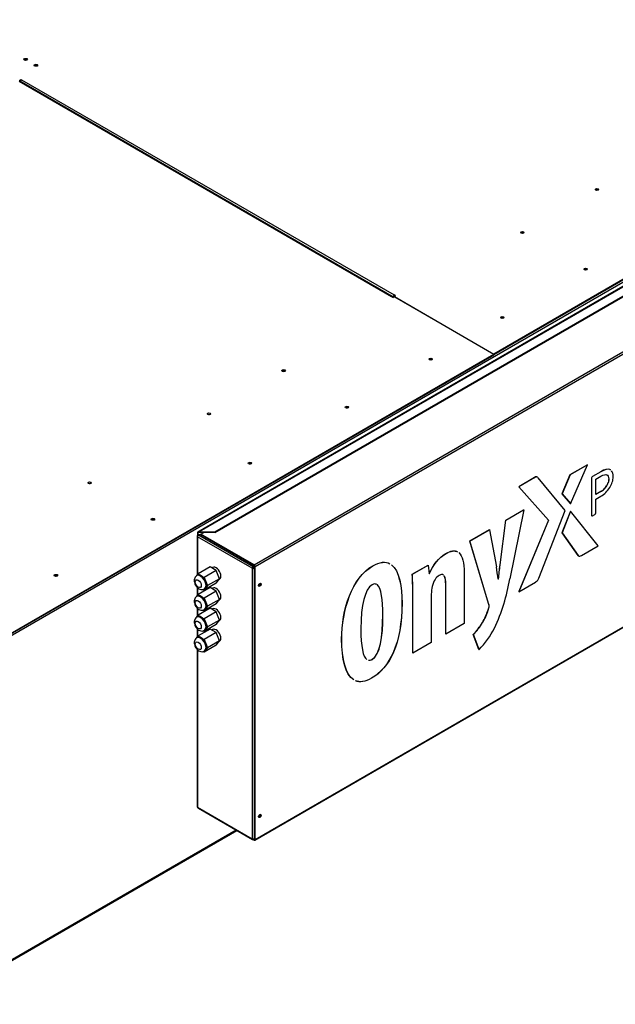
# Model space of a CAD drawing. Units: millimetres. Extents: x -4068 to 5445, y -116 to 7101.
# Drawn here: x 4178 to 4884, y -103 to 1063 of the extents above; entities that cross this region are included whole.
import ezdxf

# ---------------------------------------------------------------- set-up
doc = ezdxf.new("R2010")
doc.units = ezdxf.units.MM
for name, color, linetype in [('BLACHA_TYLNA', 7, 'Continuous'), ('BLACHA_TYLNA_ODB', 7, 'Continuous'), ('Default', 7, 'Continuous'), ('DŁAWIK_PG9', 7, 'Continuous'), ('NAKLEJKA_PREMIUM', 7, 'Continuous'), ('OBUDOWA_WEWNĘTRZ', 7, 'Continuous'), ('OBUDOWA_ZEWNĘTRZ', 7, 'Continuous'), ('PODSTAWA_STEROWN', 7, 'Continuous'), ('POKRYWA_STEROWNI', 7, 'Continuous'), ('ŻEBRO_01', 7, 'Continuous'), ('ŻEBRO_03', 7, 'Continuous')]:
    doc.layers.add(name, color=color, linetype=linetype)

# ---------------------------------------------------------------- blocks, each defined once
blk = doc.blocks.new('SE7')
at = {"layer": 'BLACHA_TYLNA', "color": 7, "linetype": 'Continuous'}
for p, q in [((4177.7, 990.1), (4619, 735.3)), ((4619.8, 735.5), (4178.7, 990.2)), ((4619, 735.3), (4619, 735.3)), ((4619, 735.3), (4619.2, 735.3)), ((4619.2, 735.3), (4620.4, 734.7)), ((4621.3, 734.8), (4620.1, 735.4)), ((4620.4, 734.7), (4620.2, 734.6)), ((4620.2, 734.6), (4620.9, 734.2)), ((4622.3, 735), (4620.9, 734.2)), ((4622.3, 735), (4740.1, 667)), ((4082.9, 287.6), (4740.1, 667)), ((4082.9, 286.9), (4740.1, 666.4)), ((4740.1, 666.4), (4740.1, 667))]:
    blk.add_line(p, q, dxfattribs=at)
for centre, major_axis, start_param, end_param in [((4177.7, 988.5), (-1, -1.73), 3.141593, 3.926991), ((4619, 733.6), (-1, -1.73), 3.892538, 3.926991), ((4619.2, 733.9), (-0.9, -1.56), 3.141593, 3.926991), ((4620.4, 733.2), (-0.9, -1.56), 2.816748, 3.926991), ((4665.3, 660.6), (-2.1, 0), 3.414336, 6.010442), ((4491, 646.9), (-2.1, 0), 3.414336, 6.010442), ((4402.6, 595.8), (-2.1, 0), 3.414336, 6.010442), ((4566, 603.6), (-2.1, 0), 3.414336, 6.010442), ((4451.1, 537.2), (-2.1, 0), 3.414336, 6.010442), ((4261.2, 514.2), (-2.1, 0), 3.414336, 6.010442), ((4336.2, 470.9), (-2.1, 0), 3.414336, 6.010442), ((4221.3, 404.6), (-2.1, 0), 3.414336, 6.010442)]:
    blk.add_ellipse(centre, major_axis=major_axis, ratio=0.57735, start_param=start_param, end_param=end_param, dxfattribs=at)
for centre in [(4665.3, 661.2), (4491, 647.5), (4402.6, 596.5), (4566, 604.2), (4451.1, 537.9), (4261.2, 514.8), (4336.2, 471.6), (4221.3, 405.2)]:
    blk.add_ellipse(centre, major_axis=(-2.1, 0), ratio=0.57735, dxfattribs=at)
at = {"layer": 'BLACHA_TYLNA_ODB', "color": 7, "linetype": 'Continuous'}
for p, q in [((5425.6, 1063), (4740.1, 667.2)), ((5425.6, 1062.1), (4740.1, 666.4)), ((4178.4, 991.5), (4179.8, 992.3)), ((4178.4, 990.7), (4179.8, 991.5)), ((4178.4, 990.7), (4178.4, 991.5)), ((4179.8, 992.3), (4180.5, 991.9)), ((4179.8, 991.5), (4179.8, 992.3)), ((4179.9, 991.4), (4179.8, 991.5)), ((4180.5, 991.9), (4621.9, 737.1)), ((4621.2, 735), (4621.2, 734.8)), ((4621.9, 737.1), (4621.9, 737.1)), ((4621.9, 737.1), (4621.9, 737.1)), ((4623.7, 736), (4621.9, 737.1)), ((4621.9, 737.1), (4621.9, 737.1)), ((4621.9, 736.2), (4623, 735.6)), ((4622.3, 735.2), (4623.7, 736)), ((4622.3, 735.2), (4740.1, 667.2)), ((4622.3, 735), (4622.3, 735.2)), ((4740.1, 666.4), (4740.1, 667.2))]:
    blk.add_line(p, q, dxfattribs=at)
blk.add_arc((4968, 736.6), 346.1, 179.9278, 180.0629, dxfattribs=at)
for centre, major_axis in [((4185.4, 1016), (2.1, 0)), ((4197.6, 1009), (2.1, 0)), ((4862.2, 862), (2.1, 0)), ((4773.9, 811), (2.1, 0)), ((4848.8, 767.7), (2.1, 0)), ((4750.1, 710.4), (-2.1, 0))]:
    blk.add_ellipse(centre, major_axis=major_axis, ratio=0.57735, dxfattribs=at)
for centre, major_axis, start_param, end_param in [((4185.4, 1015.2), (2.1, 0), 0.343429, 2.798164), ((4197.6, 1008.1), (2.1, 0), 0.343429, 2.798164), ((4180.5, 990.2), (-1, -1.73), 3.926991, 5.218666), ((4862.2, 861.2), (2.1, 0), 0.343429, 2.798164), ((4773.9, 810.2), (2.1, 0), 0.343429, 2.798164), ((4848.8, 766.9), (2.1, 0), 0.343429, 2.798164), ((4621.9, 735.4), (-1, -1.73), 3.926991, 5.171892), ((4621.9, 735.4), (-0.5, -0.866), 3.927491, 5.497787), ((4750.1, 709.6), (-2.1, 0), 3.485021, 5.939757)]:
    blk.add_ellipse(centre, major_axis=major_axis, ratio=0.57735, start_param=start_param, end_param=end_param, dxfattribs=at)
at = {"layer": 'DŁAWIK_PG9', "color": 7, "linetype": 'Continuous'}
for p, q in [((4403.9, 415.2), (4389.7, 407)), ((4411.3, 410.9), (4397.1, 402.7)), ((4411.3, 410.9), (4403.9, 415.2)), ((4407.1, 414.6), (4406, 413.9)), ((4415, 401.3), (4411.3, 410.9)), ((4388.9, 405.3), (4388.2, 404.9)), ((4388.3, 404.9), (4389.7, 407)), ((4389.7, 407), (4393.4, 404.8)), ((4393.4, 404.8), (4397.1, 402.7)), ((4397.1, 402.7), (4399, 397.9)), ((4399, 397.9), (4400.9, 393.1)), ((4415, 401.3), (4400.9, 393.1)), ((4411.3, 396), (4415, 401.3)), ((4414.2, 400.2), (4415.1, 400.7)), ((4403.9, 390.7), (4389.7, 382.5)), ((4397.1, 387.8), (4395.8, 388.6)), ((4411.3, 396), (4397.1, 387.8)), ((4399, 390.5), (4397.1, 387.8)), ((4411.3, 386.4), (4397.1, 378.2)), ((4397.3, 389.1), (4398, 389.5)), ((4400.9, 393.1), (4399, 390.5)), ((4411.3, 386.4), (4403.9, 390.7)), ((4407.1, 390.1), (4406, 389.4)), ((4415, 376.8), (4411.3, 386.4)), ((4388.9, 380.8), (4388.2, 380.4)), ((4388.3, 380.5), (4389.7, 382.5)), ((4389.7, 382.5), (4393.4, 380.3)), ((4393.4, 380.3), (4397.1, 378.2)), ((4397.1, 378.2), (4399, 373.4)), ((4399, 373.4), (4400.9, 368.6)), ((4415, 376.8), (4400.9, 368.6)), ((4411.3, 371.5), (4415, 376.8)), ((4414.2, 375.7), (4415.1, 376.2)), ((4403.9, 366.2), (4389.7, 358)), ((4397.1, 363.4), (4395.8, 364.1)), ((4411.3, 371.5), (4397.1, 363.4)), ((4399, 366), (4397.1, 363.4)), ((4411.3, 361.9), (4397.1, 353.7)), ((4397.3, 364.6), (4398, 365)), ((4400.9, 368.6), (4399, 366)), ((4411.3, 361.9), (4403.9, 366.2)), ((4407.1, 365.6), (4406, 364.9)), ((4415, 352.3), (4411.3, 361.9)), ((4388.9, 356.3), (4388.2, 355.9)), ((4388.3, 356), (4389.7, 358)), ((4389.7, 358), (4393.4, 355.9)), ((4393.4, 355.9), (4397.1, 353.7)), ((4397.1, 353.7), (4399, 348.9)), ((4415, 352.3), (4400.9, 344.1)), ((4411.3, 347), (4415, 352.3)), ((4414.2, 351.2), (4415.1, 351.7)), ((4403.9, 341.7), (4389.7, 333.5)), ((4397.1, 338.9), (4395.8, 339.7)), ((4411.3, 347), (4397.1, 338.9)), ((4399, 341.5), (4397.1, 338.9)), ((4397.3, 340.1), (4398, 340.6)), ((4399, 348.9), (4400.9, 344.1)), ((4400.9, 344.1), (4399, 341.5)), ((4411.3, 337.4), (4403.9, 341.7)), ((4407.1, 341.1), (4406, 340.4)), ((4388.9, 331.8), (4388.2, 331.4)), ((4388.3, 331.5), (4389.7, 333.5)), ((4389.7, 333.5), (4393.4, 331.4)), ((4393.4, 331.4), (4397.1, 329.2)), ((4411.3, 337.4), (4397.1, 329.2)), ((4397.1, 329.2), (4399, 324.4)), ((4415, 327.8), (4400.9, 319.6)), ((4415, 327.8), (4411.3, 337.4)), ((4411.3, 322.5), (4415, 327.8)), ((4414.2, 326.7), (4415.1, 327.2)), ((4397.1, 314.4), (4395.8, 315.2)), ((4411.3, 322.5), (4397.1, 314.4)), ((4399, 317), (4397.1, 314.4)), ((4397.3, 315.6), (4398, 316.1)), ((4399, 324.4), (4400.9, 319.6)), ((4400.9, 319.6), (4399, 317))]:
    blk.add_line(p, q, dxfattribs=at)
for centre, major_axis, start_param, end_param in [((4411.1, 407.6), (4, -6.93), 0, 3.141593), ((4392.7, 397), (4.55, -7.87), 0.002714, 3.140063), ((4393.4, 397.4), (4.55, -7.87), 2.356194, 3.141593), ((4393.4, 397.4), (-4.55, 7.88), 4.45059, 5.497787), ((4393.4, 397.4), (4.55, -7.87), 0.261799, 1.308997), ((4393.4, 397.4), (-4.55, 7.88), 3.141593, 3.403392), ((4411.1, 383.1), (4, -6.93), 0, 3.141593), ((4392.7, 372.5), (4.55, -7.87), 0.002714, 3.140063), ((4393.4, 372.9), (4.55, -7.88), 2.356194, 3.141593), ((4393.4, 372.9), (-4.55, 7.87), 4.45059, 5.497787), ((4393.4, 372.9), (4.55, -7.87), 0.261799, 1.308997), ((4393.4, 372.9), (-4.55, 7.88), 3.141593, 3.403392), ((4411.1, 358.6), (4, -6.93), 0, 3.141593), ((4392.7, 348), (4.55, -7.87), 0.002714, 3.140063), ((4393.4, 348.4), (4.55, -7.88), 2.356194, 3.141593), ((4393.4, 348.4), (-4.55, 7.87), 4.45059, 5.497787), ((4393.4, 348.4), (-4.55, 7.87), 3.141593, 3.403392), ((4393.4, 348.4), (4.55, -7.88), 0.261799, 1.308997), ((4411.1, 334.1), (4, -6.93), 0, 3.141593), ((4392.7, 323.5), (4.55, -7.87), 0.002714, 3.140063), ((4393.4, 323.9), (4.55, -7.88), 2.356194, 3.141593), ((4393.4, 323.9), (-4.55, 7.87), 4.45059, 5.497787), ((4393.4, 323.9), (-4.55, 7.88), 3.141593, 3.403392), ((4393.4, 323.9), (4.55, -7.88), 0.261799, 1.308997)]:
    blk.add_ellipse(centre, major_axis=major_axis, ratio=0.57735, start_param=start_param, end_param=end_param, dxfattribs=at)
for centre in [(4389.9, 395.4), (4389.9, 370.9), (4389.9, 346.4), (4389.9, 321.9)]:
    blk.add_ellipse(centre, major_axis=(-2.55, 4.41), ratio=0.57735, dxfattribs=at)
for points in [[(4388.2, 404.8), (4388, 404.7), (4387.2, 404.4), (4386.1, 403), (4385.2, 400.9), (4385, 398.4), (4385.6, 395.6), (4387.1, 392.6), (4389.3, 390.2), (4391.8, 388.7), (4394.3, 388.2), (4396.3, 388.5), (4397.1, 389.1), (4397.3, 389.2)], [(4388.2, 380.3), (4388, 380.3), (4387.2, 379.9), (4386.1, 378.5), (4385.2, 376.4), (4385, 373.9), (4385.6, 371.1), (4387.1, 368.1), (4389.3, 365.7), (4391.8, 364.2), (4394.3, 363.7), (4396.3, 364), (4397.1, 364.6), (4397.3, 364.7)], [(4388.2, 355.8), (4388, 355.8), (4387.2, 355.4), (4386.1, 354), (4385.2, 351.9), (4385, 349.4), (4385.6, 346.6), (4387.1, 343.6), (4389.3, 341.2), (4391.8, 339.7), (4394.3, 339.2), (4396.3, 339.5), (4397.1, 340.1), (4397.3, 340.2)], [(4388.2, 331.3), (4388, 331.3), (4387.2, 330.9), (4386.1, 329.5), (4385.2, 327.4), (4385, 324.9), (4385.6, 322.1), (4387.1, 319.1), (4389.3, 316.7), (4391.8, 315.2), (4394.3, 314.7), (4396.3, 315), (4397.1, 315.6), (4397.3, 315.7)]]:
    blk.add_open_spline(points, degree=3, knots=[0, 0, 0, 0, 0.020876, 0.113573, 0.201878, 0.300088, 0.412863, 0.534282, 0.660264, 0.776664, 0.879588, 0.972324, 1, 1, 1, 1], dxfattribs=at)
at = {"layer": 'NAKLEJKA_PREMIUM', "color": 7, "linetype": 'Continuous'}
for p, q in [((4851, 536.2), (4830.2, 524.2)), ((4851, 536.2), (4851.1, 536.1)), ((4851.1, 536.1), (4830.3, 524.1)), ((4830.9, 489.8), (4851.1, 536.1)), ((4866.7, 527.9), (4856.9, 522.3)), ((4866.8, 527.8), (4857, 522.2)), ((4866.7, 527.9), (4866.8, 527.8)), ((4877.5, 530.4), (4877.6, 530.4)), ((4788.4, 521.1), (4769.5, 510.2)), ((4788.6, 521.1), (4769.7, 510.1)), ((4788.4, 521.1), (4788.6, 521.1)), ((4790.9, 521.8), (4791, 521.7)), ((4791.5, 521.5), (4791.4, 521.6)), ((4824.5, 481.9), (4792.4, 520.8)), ((4830.2, 524.2), (4820.8, 501.9)), ((4830.3, 524.1), (4821, 501.8)), ((4830.2, 524.2), (4830.3, 524.1)), ((4855.7, 520.2), (4855.8, 520.1)), ((4855.7, 520.2), (4855.7, 476.5)), ((4855.8, 520.1), (4855.8, 476.5)), ((4856.9, 522.3), (4857, 522.2)), ((4861, 519.2), (4866.8, 522.5)), ((4861, 500.9), (4861, 519.2)), ((4875.5, 515), (4875.6, 514.9)), ((4769.5, 510.2), (4769.7, 510.1)), ((4769.5, 510.2), (4804.7, 470.5)), ((4769.7, 510.1), (4804.9, 470.5)), ((4820.8, 501.9), (4821, 501.8)), ((4820.8, 501.9), (4830.6, 490.2)), ((4821, 501.8), (4830.7, 490.1)), ((4866.7, 504.4), (4861, 501.1)), ((4866.8, 504.3), (4861, 500.9)), ((4866.7, 504.4), (4866.8, 504.3)), ((4870.7, 507.4), (4870.9, 507.4)), ((4873.7, 511.1), (4873.8, 511)), ((4830.6, 490.2), (4830.8, 489.9)), ((4830.6, 490.2), (4830.7, 490.1)), ((4830.7, 490.1), (4830.9, 489.8)), ((4830.8, 489.9), (4830.9, 489.8)), ((4861, 495.6), (4866.8, 499)), ((4861, 479.4), (4861, 495.6)), ((4754.2, 470.5), (4775.4, 482.7)), ((4754.3, 470.4), (4775.5, 482.6)), ((4775.5, 482.6), (4759, 401)), ((4775.4, 482.7), (4775.5, 482.6)), ((4793.4, 401.8), (4824.5, 481.9)), ((4830.7, 481.2), (4820.8, 455.6)), ((4830.8, 481.1), (4820.9, 455.6)), ((4830.7, 481.2), (4830.8, 481.1)), ((4863.7, 440.2), (4830.8, 481.1)), ((4747.4, 417.6), (4754.2, 470.5)), ((4747.5, 417.5), (4754.3, 470.4)), ((4754.2, 470.5), (4754.3, 470.4)), ((4804.7, 470.5), (4769.5, 386)), ((4804.9, 470.5), (4769.7, 385.9)), ((4804.7, 470.5), (4804.9, 470.5)), ((4855.7, 476.5), (4855.8, 476.5)), ((4856, 475.8), (4856.2, 475.7)), ((4857, 475.8), (4859.8, 477.4)), ((4711.6, 445.9), (4735, 459.4)), ((4711.7, 445.8), (4735.1, 459.3)), ((4735, 459.4), (4735.1, 459.3)), ((4735.1, 459.3), (4743.1, 415.3)), ((4820.8, 455.6), (4820.9, 455.6)), ((4820.8, 455.6), (4839.7, 428.6)), ((4820.9, 455.6), (4839.9, 428.6)), ((4711.6, 445.9), (4711.7, 445.8)), ((4733.8, 372), (4711.6, 445.9)), ((4733.9, 372), (4711.7, 445.8)), ((4843.9, 428.8), (4863.7, 440.2)), ((4839.7, 428.6), (4839.9, 428.6)), ((4840.2, 428.3), (4840.4, 428.2)), ((4643.5, 406.6), (4662.2, 417.4)), ((4643.6, 406.5), (4662.4, 417.3)), ((4662.2, 417.4), (4662.4, 417.3)), ((4662.4, 417.3), (4663.4, 407.2)), ((4704.9, 408.4), (4704.9, 348.3)), ((4747.4, 417.6), (4747.5, 417.5)), ((4643.5, 406.6), (4643.6, 406.5)), ((4663.3, 407.3), (4663.5, 407.4)), ((4663.4, 407.2), (4663.7, 407.4)), ((4663.5, 407.4), (4663.7, 407.4)), ((4745.2, 401), (4745.4, 401.1)), ((4745.2, 400.9), (4745.5, 401)), ((4745.4, 401.1), (4745.5, 401)), ((4769.7, 385.9), (4789.4, 397.3)), ((4683.1, 394.4), (4683.2, 394.3)), ((4683.1, 335.9), (4683.1, 394.4)), ((4683.2, 335.8), (4683.2, 394.3)), ((4769.5, 386), (4769.7, 385.9)), ((4644.2, 378.8), (4644.3, 378.8)), ((4644.2, 313.4), (4644.2, 378.8)), ((4644.3, 313.3), (4644.3, 378.8)), ((4666, 382.9), (4666, 325.8)), ((4733.3, 364.3), (4733.4, 364.2)), ((4733.8, 372), (4733.9, 372)), ((4608.5, 358.5), (4608.7, 358.4)), ((4608.5, 358.5), (4608.7, 358.4)), ((4608.5, 358.5), (4608.5, 358.5)), ((4608.7, 358.4), (4608.7, 358.4)), ((4704.9, 348.3), (4683.2, 335.8)), ((4726.5, 349.3), (4726.7, 349.2)), ((4683.1, 335.9), (4683.2, 335.8)), ((4715.7, 335.2), (4715.9, 335.1)), ((4722.4, 317.4), (4715.7, 335.2)), ((4722.5, 317.4), (4715.9, 335.1)), ((4666, 325.8), (4644.3, 313.3)), ((4722.4, 317.4), (4722.5, 317.4)), ((4644.2, 313.4), (4644.3, 313.3))]:
    blk.add_line(p, q, dxfattribs=at)
for centre, radius, start, end in [((4790.5, 518.2), 3.6, 84.0316, 125.0798), ((4790.7, 518.1), 3.6, 84.0316, 125.0798), ((4790.1, 519.1), 2.79, 61.9197, 72.8653), ((4790.2, 519), 2.79, 38.58, 72.8653), ((4856.7, 521.9), 20.1, 299.7942, 314.2594), ((4856.8, 521.8), 20.1, 299.7942, 314.2594), ((4851.3, 525.9), 31.1, 299.9708, 313.7616), ((4856.9, 521.6), 19.7, 314.2339, 327.8859), ((4857.1, 521.5), 19.7, 314.2339, 327.8859), ((4850.8, 526.1), 31.5, 314.0476, 327.3463), ((4842.4, 432.2), 4.44, 232.9886, 234.3495), ((4842.5, 432.1), 4.44, 232.9886, 244.5204), ((4041.8, 302.9), 710.2, 7.9244, 9.1023), ((2959.6, 624.8), 1799.8, 352.861, 353.3885), ((2959.7, 624.7), 1799.8, 352.861, 353.3885), ((3850.6, 373.7), 793.6, 0.3711, 2.3758), ((3850.7, 373.6), 793.6, 0.3711, 2.3758), ((4536.9, 437.9), 225.1, 334.9957, 350.5676), ((4784.8, 405.5), 9.41, 299.5093, 327.2395), ((4779.4, 409), 15.8, 327.2103, 332.7897), ((4701.3, 383.2), 35.3, 165.2649, 180.4753), ((4667.8, 384.9), 68.7, 328.7502, 342.5096), ((4667.9, 384.9), 68.7, 328.7502, 342.5096), ((4661.9, 387.6), 75.1, 315.8073, 329.3565), ((4662, 387.5), 75.1, 315.8073, 329.3565), ((4650.7, 388.8), 101.3, 315.1518, 332.9384)]:
    blk.add_arc(centre, radius, start, end, dxfattribs=at)
for centre, major_axis, start_param, end_param in [((4856.9, 520.9), (0.86, 1.48), 0.775715, 2.356194), ((4857, 520.8), (0.86, 1.48), 0.775715, 2.356194), ((4868.9, 514.6), (5.12, 8.87), 4.653568, 5.081479), ((4869, 514.5), (5.12, 8.87), 4.653568, 5.081479), ((4869.7, 514.8), (-8.2, -14.3), 1.503128, 1.935183), ((4859.8, 478.7), (-0.85, -1.48), 0.790503, 2.356194), ((4856.9, 477.2), (0.85, 1.48), 2.356194, 3.141593), ((4857, 477.2), (0.85, 1.48), 2.356194, 3.93879)]:
    blk.add_ellipse(centre, major_axis=major_axis, ratio=0.57735, start_param=start_param, end_param=end_param, dxfattribs=at)
for points in [[(4877.5, 530.4), (4875, 531.5), (4871.4, 530.6), (4866.7, 527.9)], [(4877.6, 530.4), (4875.2, 531.4), (4871.5, 530.5), (4866.8, 527.8)], [(4866.8, 522.5), (4870, 524.4), (4872.4, 525), (4874, 524.3)], [(4878.4, 530), (4878.1, 530.2), (4877.8, 530.3), (4877.5, 530.4)], [(4878.5, 529.9), (4878.2, 530.1), (4877.9, 530.2), (4877.6, 530.4)], [(4698.7, 432.1), (4703.1, 428.4), (4704.9, 420), (4704.9, 408.4)], [(4840.6, 428.1), (4841.4, 427.8), (4842.5, 428), (4843.9, 428.8)], [(4618.7, 417.8), (4628.1, 410.7), (4631.2, 391.6), (4631.2, 372.7)], [(4618.7, 417.8), (4628.2, 410.8), (4631.4, 391.6), (4631.4, 372.6)], [(4683.2, 394.3), (4683.2, 398.6), (4682.8, 402.5), (4681.3, 404.6)], [(4683.1, 394.4), (4683.1, 398.6), (4682.6, 402.4), (4681.3, 404.6)], [(4608.5, 358.5), (4608.5, 375.7), (4606.8, 390.8), (4601.6, 394.3)], [(4608.7, 358.4), (4608.7, 375.6), (4606.9, 390.7), (4601.7, 394.3)]]:
    blk.add_open_spline(points, degree=3, dxfattribs=at)
for points, knots in [([(4880.4, 515.5), (4881.1, 517.6), (4881.4, 519.8), (4881.4, 521.9), (4881.4, 525.2), (4880.8, 527.6), (4879.4, 529.1)], [0, 0, 0, 0, 0.5, 0.5, 0.5, 0.8623939, 0.8623939, 0.8623939, 0.8623939]), ([(4873.8, 524.4), (4875.4, 523.7), (4876.1, 522), (4876.1, 519), (4876.1, 517.7), (4875.9, 516.3), (4875.5, 515)], [0, 0, 0, 0, 0.5, 0.5, 0.5, 1, 1, 1, 1]), ([(4874, 524.3), (4875.5, 523.6), (4876.2, 521.9), (4876.2, 518.9), (4876.2, 517.6), (4876, 516.2), (4875.6, 514.9)], [0, 0, 0, 0, 0.5, 0.5, 0.5, 1, 1, 1, 1]), ([(4663.5, 407.4), (4667.9, 417.4), (4674.8, 426.2), (4683.3, 431.1), (4689.1, 434.4), (4693.6, 435), (4696.9, 433.3)], [0, 0, 0, 0, 0.5, 0.5, 0.5, 0.6892412, 0.6892412, 0.6892412, 0.6892412]), ([(4663.7, 407.4), (4668, 417.3), (4675, 426.1), (4683.4, 431), (4689.2, 434.4), (4693.7, 434.9), (4697.1, 433.2)], [0, 0, 0, 0, 0.5, 0.5, 0.5, 0.6892412, 0.6892412, 0.6892412, 0.6892412]), ([(4574.1, 281.5), (4564.1, 287.6), (4559.8, 306.4), (4559.8, 329.6), (4559.8, 364.8), (4571.9, 402.2), (4596.6, 416.5), (4605.2, 421.4), (4611.8, 421.8), (4616.8, 419)], [0.3365105, 0.3365105, 0.3365105, 0.3365105, 0.5, 0.5, 0.5, 0.75, 0.75, 0.75, 0.8292244, 0.8292244, 0.8292244, 0.8292244]), ([(4574.3, 281.4), (4564.2, 287.5), (4560, 306.3), (4560, 329.5), (4560, 364.7), (4572.1, 402.1), (4596.8, 416.4), (4605.3, 421.3), (4611.9, 421.7), (4617, 419)], [0.3365105, 0.3365105, 0.3365105, 0.3365105, 0.5, 0.5, 0.5, 0.75, 0.75, 0.75, 0.8292244, 0.8292244, 0.8292244, 0.8292244]), ([(4680.4, 405.6), (4679.2, 406.5), (4677.5, 406.5), (4675.3, 405.2), (4671.6, 403.1), (4668.7, 398.6), (4667.2, 392.1)], [0.3233817, 0.3233817, 0.3233817, 0.3233817, 0.5, 0.5, 0.5, 1, 1, 1, 1]), ([(4601.1, 394.6), (4599.6, 395.3), (4597.9, 395.2), (4595.9, 394), (4587.3, 389.1), (4582.5, 369.9), (4582.5, 342.1), (4582.5, 320.9), (4585, 308.7), (4589.7, 305.5)], [0.1992895, 0.1992895, 0.1992895, 0.1992895, 0.25, 0.25, 0.25, 0.5, 0.5, 0.5, 0.6807566, 0.6807566, 0.6807566, 0.6807566]), ([(4631.4, 372.6), (4631.4, 324), (4616.5, 295.7), (4595.3, 283.5), (4587.5, 279), (4581.2, 278.3), (4576.1, 280.4)], [0, 0, 0, 0, 0.25, 0.25, 0.25, 0.3266205, 0.3266205, 0.3266205, 0.3266205]), ([(4631.2, 372.7), (4631.2, 324.1), (4616.3, 295.8), (4595.1, 283.6), (4587.4, 279.1), (4581.2, 278.4), (4576.2, 280.4)], [0, 0, 0, 0, 0.25, 0.25, 0.25, 0.3258497, 0.3258497, 0.3258497, 0.3258497]), ([(4733.3, 364.3), (4734, 366.4), (4734.5, 367.6), (4734.5, 369), (4734.5, 370.1), (4734.1, 371.1), (4733.8, 372)], [0, 0, 0, 0, 0.5, 0.5, 0.5, 1, 1, 1, 1]), ([(4733.4, 364.2), (4734.1, 366.3), (4734.6, 367.6), (4734.6, 368.9), (4734.6, 370.1), (4734.3, 371), (4733.9, 372)], [0, 0, 0, 0, 0.5, 0.5, 0.5, 1, 1, 1, 1]), ([(4591.6, 304.7), (4592.9, 304.5), (4594.4, 304.8), (4596.1, 305.8), (4605.2, 311), (4608.7, 332.2), (4608.7, 358.4)], [0.7028591, 0.7028591, 0.7028591, 0.7028591, 0.75, 0.75, 0.75, 1, 1, 1, 1]), ([(4591.8, 304.8), (4593, 304.6), (4594.4, 305), (4596, 305.9), (4605.1, 311.1), (4608.5, 332.3), (4608.5, 358.5)], [0.7066946, 0.7066946, 0.7066946, 0.7066946, 0.75, 0.75, 0.75, 1, 1, 1, 1])]:
    blk.add_open_spline(points, degree=3, knots=knots, dxfattribs=at)
at = {"layer": 'OBUDOWA_WEWNĘTRZ', "color": 7, "linetype": 'Continuous'}
for centre, start_param, end_param in [((4186, 1014.8), 4.142951, 6.047511), ((4186, 1014), 4.318239, 5.469836), ((4197.6, 1008.1), 3.485021, 5.939757), ((4197.6, 1007.3), 3.880438, 5.54434)]:
    blk.add_ellipse(centre, major_axis=(-2.1, 0), ratio=0.57735, start_param=start_param, end_param=end_param, dxfattribs=at)
at = {"layer": 'OBUDOWA_ZEWNĘTRZ', "color": 7, "linetype": 'Continuous'}
for p, q in [((5402.6, 1046.4), (4082.9, 284.4)), ((4079, -102.5), (4435.5, 103.3)), ((4435, 103.6), (4079.3, -101.7))]:
    blk.add_line(p, q, dxfattribs=at)
for centre, major_axis, start_param, end_param in [((4848.8, 766.9), (-2.1, 0), 3.485022, 5.939756), ((4848.8, 766.2), (2.1, 0), 0.651137, 2.490455), ((4750.1, 709.6), (-2.1, 0), 3.485023, 5.939755), ((4750.1, 708.9), (2.1, 0), 0.651137, 2.490455), ((4665.3, 660.6), (-2.1, 0), 3.414332, 6.010446), ((4665.3, 659.9), (2.1, 0), 0.568951, 2.572642), ((4566, 603.6), (-2.1, 0), 3.414336, 6.010442), ((4566, 602.9), (2.1, 0), 0.568949, 2.572643), ((4451.1, 537.2), (-2.1, 0), 3.414336, 6.010442), ((4451.1, 536.6), (2.1, 0), 0.56895, 2.572642), ((4336.2, 470.9), (-2.1, 0), 3.414336, 6.010442), ((4336.2, 470.2), (2.1, 0), 0.568951, 2.572642), ((4221.3, 404.6), (-2.1, 0), 3.414334, 6.010444), ((4221.3, 403.9), (2.1, 0), 0.56895, 2.572642)]:
    blk.add_ellipse(centre, major_axis=major_axis, ratio=0.57735, start_param=start_param, end_param=end_param, dxfattribs=at)
at = {"layer": 'PODSTAWA_STEROWN', "color": 7, "linetype": 'Continuous'}
for p, q in [((5094, 863.3), (4389.4, 456.5)), ((5094.3, 862.9), (4390.9, 456.8)), ((4409.6, 456.8), (5094.3, 852.1)), ((4409.6, 456.1), (5094.3, 851.5)), ((4389.1, 455.7), (4389.1, 452.4)), ((4390.9, 456.1), (4389.6, 455.4)), ((4389.6, 455.4), (4389.6, 452.5)), ((4389.8, 455.8), (4389.8, 456.6)), ((4390.9, 456.8), (4409.6, 456.8)), ((4409.6, 456.1), (4390.9, 456.1)), ((4409.6, 456.8), (4409.6, 456.1)), ((4388.5, 451.7), (4388.5, 405.3)), ((4389.4, 452.2), (4389.1, 452.4)), ((4389.1, 451), (4389.1, 406)), ((4453.7, 413.7), (4389.1, 451)), ((4390.5, 453.3), (4390.3, 453.2)), ((4390.3, 453.2), (4455, 415.9)), ((4393.2, 453.3), (4390.5, 453.3)), ((4454.2, 414), (4453.7, 413.7)), ((4453.7, 413.7), (4453.7, 93.4)), ((4455, 415.9), (4456.4, 416.7)), ((4455, 415.2), (4456.6, 416.2)), ((4455.7, 414), (4456.7, 414.6)), ((4456.2, 413.7), (4456.7, 414)), ((4456.2, 413.7), (4456.2, 93.4)), ((4388.5, 391.3), (4388.5, 380.8)), ((4389.1, 390.7), (4389.1, 381.5)), ((4388.5, 366.8), (4388.5, 356.3)), ((4389.1, 366.2), (4389.1, 357)), ((4388.5, 342.3), (4388.5, 331.8)), ((4389.1, 341.7), (4389.1, 332.5)), ((4388.5, 317.8), (4388.5, 131.5)), ((4389.1, 317.2), (4389.1, 130.7)), ((4389.1, 130.7), (4453.7, 93.4)), ((4390.1, 129.6), (4454.1, 92.6)), ((4455, 92.7), (4456.2, 93.4)), ((4456.2, 93.4), (4456.7, 93.7))]:
    blk.add_line(p, q, dxfattribs=at)
blk.add_arc((4391.2, 131.6), 2.32, 200.7789, 240, dxfattribs=at)
for centre, major_axis, start_param, end_param in [((4390.3, 455), (0.9, -1.56), 2.816748, 3.926991), ((4390.3, 455), (-0.5, 0.866), 0.141897, 0.785398), ((4390.9, 455.3), (-2.55, 0), 4.712389, 5.172943), ((4390.9, 455.3), (1.41, 0), 1.570796, 2.498092), ((4390.3, 451.7), (1.8, 0), 2.356194, 3.926991), ((4390.3, 451.7), (0.9, 1.56), 0.785398, 2.356194), ((4411.1, 407.6), (4, -6.93), 0, 3.141593), ((4455, 414.4), (0.9, 1.56), 0.785398, 2.356194), ((4455, 414.4), (1.8, 0), 3.926991, 5.497787), ((4455, 414.4), (0.5, 0.866), 0.785398, 2.356194), ((4455, 414.4), (1, 0), 3.926991, 5.497787), ((4411.1, 383.1), (4, -6.93), 0, 3.141593), ((4462.4, 394.4), (0.82, 1.43), 3.032218, 6.283185), ((4461.8, 394.7), (-0.83, -1.43), 0.477641, 2.663951), ((4462.4, 394.4), (0.82, 1.43), 0, 0.109374), ((4411.1, 358.6), (4, -6.93), 0, 3.141593), ((4411.1, 334.1), (4, -6.93), 0, 3.141593), ((4390.3, 131.5), (1.8, 0), 3.141593, 3.926991), ((4462.4, 120.8), (0.83, 1.43), 3.03225, 6.283185), ((4461.8, 121.2), (-0.83, -1.43), 0.477643, 2.66395), ((4462.4, 120.8), (0.83, 1.43), 0, 0.109343), ((4455, 94.2), (0.9, 1.56), 2.356194, 3.926991), ((4455, 94.2), (1.8, 0), 3.926991, 5.497787)]:
    blk.add_ellipse(centre, major_axis=major_axis, ratio=0.57735, start_param=start_param, end_param=end_param, dxfattribs=at)
at = {"layer": 'POKRYWA_STEROWNI', "color": 7, "linetype": 'Continuous'}
for p, q in [((4456, 417.6), (5160.3, 824.2)), ((5161.6, 822), (4457.3, 415.4)), ((4456.9, 91.8), (5161.2, 498.4)), ((4457.3, 92.6), (5161.6, 499.2)), ((4392.9, 454), (4396.5, 456.1)), ((4392.9, 454), (4392.9, 453.4)), ((4456, 417.6), (4392.9, 454)), ((4392.9, 453.4), (4456, 417)), ((4456.7, 92.9), (4456.7, 415.7)), ((4457.3, 92.6), (4457.3, 415.4)), ((4454.7, 92.6), (4456, 91.8)), ((4455.3, 92.9), (4456, 92.5)), ((4456.7, 92.9), (4456, 92.5))]:
    blk.add_line(p, q, dxfattribs=at)
for centre, major_axis, start_param, end_param in [((4456, 416.2), (0.9, -1.56), 0.785398, 2.356194), ((4456, 416.2), (0.5, -0.866), 0.785398, 2.356194), ((4462.4, 394.4), (-1.05, -1.82), 0.272743, 2.86885), ((4462.4, 120.8), (-1.05, -1.82), 0.272743, 2.86885), ((4456, 93.3), (-0.5, 0.866), 2.356194, 3.926991), ((4456, 93.3), (-0.9, 1.56), 2.356194, 3.926991)]:
    blk.add_ellipse(centre, major_axis=major_axis, ratio=0.57735, start_param=start_param, end_param=end_param, dxfattribs=at)
for centre in [(4462.9, 394), (4462.9, 120.5)]:
    blk.add_ellipse(centre, major_axis=(-1.05, -1.82), ratio=0.57735, dxfattribs=at)
at = {"layer": 'ŻEBRO_01', "color": 7, "linetype": 'Continuous'}
for centre, start_param in [((4491, 645.2), 1.230959), ((4402.6, 594.2), 1.23096), ((4261.2, 512.5), 1.230959)]:
    blk.add_ellipse(centre, major_axis=(2.1, 0), ratio=0.57735, start_param=start_param, end_param=1.910633, dxfattribs=at)
at = {"layer": 'ŻEBRO_03', "color": 7, "linetype": 'Continuous'}
for centre, start_param in [((4566, 601.9), 1.23096), ((4451.1, 535.6), 1.23096), ((4336.2, 469.3), 1.230959), ((4221.3, 402.9), 1.230959)]:
    blk.add_ellipse(centre, major_axis=(2.1, 0), ratio=0.57735, start_param=start_param, end_param=1.910633, dxfattribs=at)

msp = doc.modelspace()

# ---------------------------------------------------------------- block references
at = {"layer": 'Default'}
msp.add_blockref('SE7', (0, 0), dxfattribs=at)

doc.saveas('drawing.dxf')
